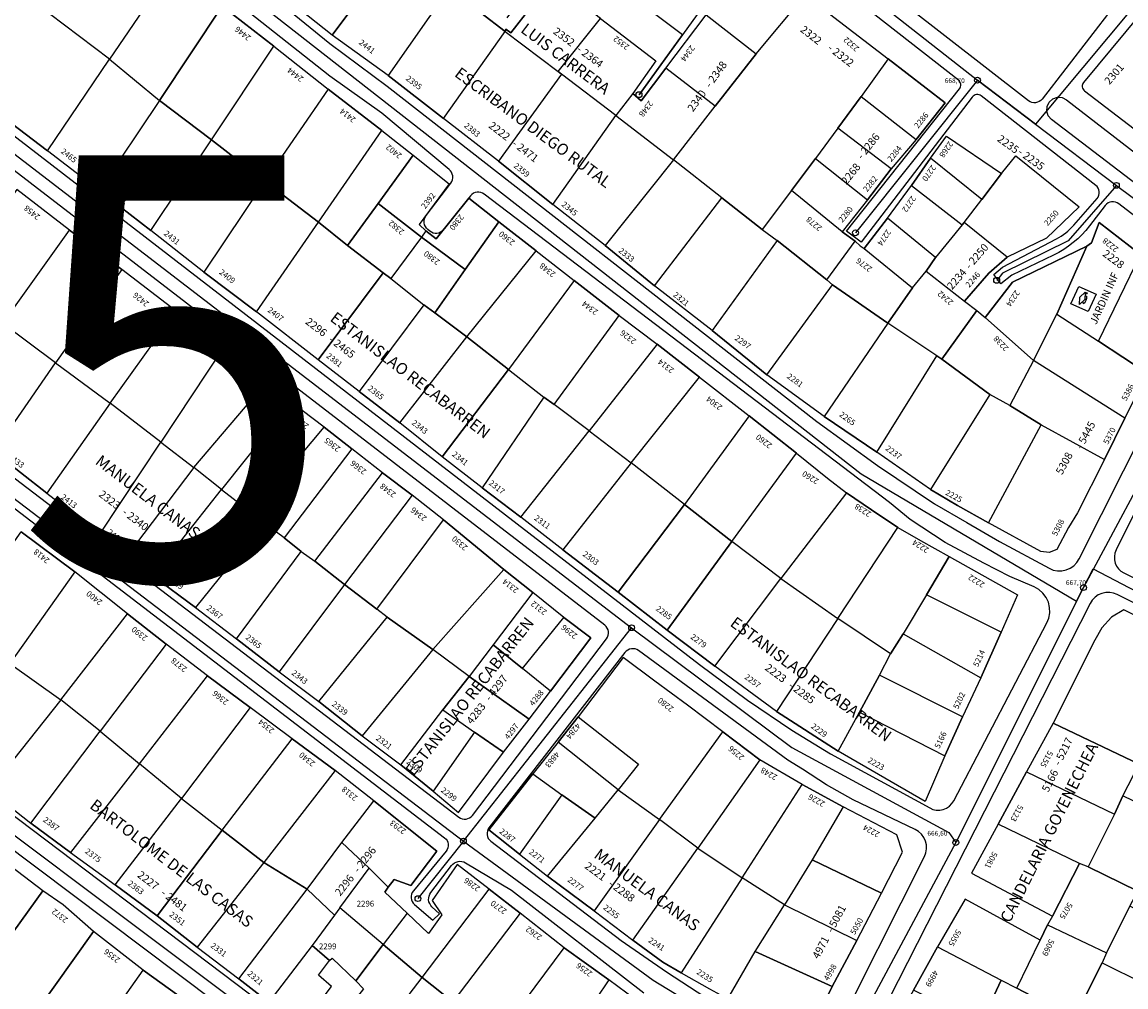
# Model space of a CAD drawing. Extents: x 349900 to 359800, y 6302173 to 6311512.
# Drawn here: x 352172 to 352459, y 6304154 to 6304405 of the extents above; entities that cross this region are included whole.
import ezdxf

# ---------------------------------------------------------------- set-up
doc = ezdxf.new("R2010")
doc.units = 0
doc.header["$MEASUREMENT"] = 0
doc.layers.get('0').update_dxf_attribs({"linetype": 'CONTINUOUS'})
for name, color, linetype in [('1010', 7, 'CONTINUOUS'), ('1400', 7, 'CONTINUOUS'), ('1500', 7, 'CONTINUOUS'), ('2000', 7, 'CONTINUOUS'), ('2510', 7, 'CONTINUOUS'), ('LIMITE_PREDIAL', 7, 'CONTINUOUS')]:
    doc.layers.add(name, color=color, linetype=linetype)

msp = doc.modelspace()

# ---------------------------------------------------------------- linework, layer by layer
at = {"color": 10}
for points in [[(352189.26, 6304456.98), (352183.71, 6304448.92), (352390.48, 6304287.3), (352446.39, 6304254.13), (352448.22, 6304257.69)], [(352366.3, 6304432.26), (352343.99, 6304401.39), (352332.72, 6304385.81)], [(352366.3, 6304432.26), (352420.66, 6304389.56)], [(352332.72, 6304385.81), (352343.99, 6304401.39), (352312.59, 6304425), (352298.41, 6304405.74)], [(352466.92, 6304415.57), (352435.76, 6304378.1), (352420.66, 6304389.56)], [(352141.92, 6304391.54), (352146.27, 6304388.91), (352330.8, 6304247.27)], [(352420.66, 6304389.56), (352388.96, 6304349.92)], [(352420.66, 6304389.56), (352435.76, 6304378.1), (352456.78, 6304362.23)], [(352456.78, 6304362.23), (352444.26, 6304347.8), (352427.18, 6304339.45), (352425.66, 6304337.55)], [(352456.78, 6304362.23), (352485.25, 6304340.97), (352491.74, 6304338.82)], [(352491.74, 6304338.82), (352448.22, 6304257.69)], [(352101.88, 6304333.03), (352287.09, 6304191.82)], [(352341.25, 6304052.39), (352348.24, 6304064.48), (352302.91, 6304093.81), (352061.55, 6304274.84)], [(352448.22, 6304257.69), (352450.69, 6304262.58), (352521.96, 6304225.33)], [(352448.22, 6304257.69), (352415.04, 6304191.43)], [(352287.09, 6304191.82), (352330.8, 6304247.27)], [(352330.8, 6304247.27), (352372.46, 6304216.1), (352413.19, 6304194.04), (352415.04, 6304191.43)], [(352287.09, 6304191.82), (352275.28, 6304176.86)], [(352287.09, 6304191.82), (352336.39, 6304155.64), (352351.92, 6304146.18), (352382.88, 6304129.31), (352385.88, 6304136.95)], [(352415.04, 6304191.43), (352385.88, 6304136.95)]]:
    msp.add_lwpolyline(points, dxfattribs=at)
at = {"color": 4}
for points in [[(352449.45, 6304329.45), (352444.94, 6304331.48), (352446.97, 6304335.99), (352451.48, 6304333.96), (352449.45, 6304329.45)], [(352447.16, 6304331.26), (352447.28, 6304333.17), (352448.61, 6304334.46), (352448.53, 6304332.61), (352447.17, 6304331.25)], [(352448.57, 6304333.5), (352449.11, 6304333.45)], [(352448.61, 6304334.46), (352449.16, 6304334.07)], [(352448.61, 6304334.46), (352449.18, 6304334.09)], [(352448.61, 6304334.46), (352449.19, 6304334.11)], [(352448.61, 6304334.46), (352449.21, 6304334.16)], [(352448.61, 6304334.46), (352449.22, 6304334.19)], [(352448.61, 6304334.46), (352449.23, 6304334.21)], [(352448.61, 6304334.46), (352449.25, 6304334.26)], [(352447.91, 6304331.99), (352448.23, 6304331.52)]]:
    msp.add_lwpolyline(points, dxfattribs=at)
msp.add_arc((352446.78, 6304333.34), 2.33, 308.4711, 2.6911, dxfattribs=at)
at = {"layer": '1400', "color": 2}
for points in [[(352298.1, 6304402.8), (352299.4, 6304401.9), (352310, 6304415.5)], [(352464.8, 6304313.4), (352459, 6304301.7), (352453.7, 6304291), (352446.7, 6304277.1), (352444.3, 6304273.3), (352441.3, 6304267.6), (352439.3, 6304266.8), (352437.1, 6304267.1), (352423.5, 6304274.5), (352415.5, 6304279), (352408.5, 6304283.2), (352394.5, 6304292.9), (352380.8, 6304302.2), (352365.9, 6304313), (352351.7, 6304324.5), (352336.7, 6304336.1), (352323.9, 6304346.6), (352310.3, 6304357.3), (352296.2, 6304368.5), (352281.9, 6304379.6), (352267.5, 6304390.8), (352253, 6304401.3), (352238.9, 6304412.5)], [(352375.9, 6304411.8), (352397.5, 6304395.1), (352412.3, 6304383.7), (352404.7, 6304374.2), (352398.2, 6304366.5), (352392.1, 6304358.5), (352385.5, 6304350.2), (352388.9, 6304347.7), (352390.2, 6304346.5), (352391.2, 6304345.8), (352397.3, 6304353.7), (352403.5, 6304362.2), (352408.5, 6304369.3), (352412.6, 6304375), (352426.9, 6304365.3), (352430.6, 6304369.9), (352447.1, 6304356.7), (352438.6, 6304348.5), (352428.4, 6304343.6), (352423.6, 6304339.4), (352417.3, 6304332.1), (352420.5, 6304329.7), (352422.7, 6304327.9), (352429.8, 6304337.1), (352449.1, 6304346.4), (352450.3, 6304347.3), (352452.3, 6304352.6), (352463, 6304344.3)], [(352224.4, 6304408.8), (352237.8, 6304398.4), (352251.9, 6304387.2), (352265.9, 6304376.5), (352274, 6304370.1), (352283.4, 6304362.6), (352275.6, 6304352.1), (352277.3, 6304350.4), (352280, 6304348.3), (352288.5, 6304358.9), (352296.3, 6304352.8), (352306, 6304345.2), (352315.9, 6304337.5), (352327.6, 6304328.4), (352337.4, 6304321), (352348.4, 6304312.4), (352361.3, 6304302.3), (352373.6, 6304292.6), (352381.7, 6304286.1), (352386.6, 6304282.3), (352393.1, 6304277.9), (352400, 6304273.3), (352405.9, 6304269.9), (352413.3, 6304265.8), (352431.1, 6304255.8), (352426.8, 6304246.1), (352421.5, 6304234.2), (352416.8, 6304224.1), (352412.2, 6304214), (352407.1, 6304202.1)], [(352291.6, 6304407.1), (352297.9, 6304402.2), (352298.1, 6304402.8)], [(352322.7, 6304405.6), (352337.1, 6304394.6), (352331.1, 6304386.1), (352333.3, 6304384.2), (352339.7, 6304392.7), (352350.2, 6304406.6)], [(352407.1, 6304202.1), (352384.5, 6304215.2), (352368.4, 6304225.5), (352352.4, 6304237.3), (352340, 6304246.6), (352327.3, 6304256.5), (352312.9, 6304267.5), (352302, 6304276), (352292, 6304283.6), (352281.6, 6304291.7), (352270.6, 6304300.5), (352260, 6304308.7), (352249.3, 6304316.9), (352233.3, 6304329.4), (352219.6, 6304339.7), (352205.9, 6304350.5), (352192.4, 6304360.9), (352179, 6304371.2), (352154.9, 6304389.5)], [(352285.8, 6304199.2), (352297.5, 6304214.9), (352304.2, 6304223.5), (352309.7, 6304230.8), (352320.2, 6304244.6), (352313.2, 6304249.9), (352305.1, 6304256.4), (352297.6, 6304262.4), (352281.9, 6304275.3), (352273.8, 6304281.7), (352266.1, 6304287.5), (352258.1, 6304293.8), (352250.9, 6304299.4), (352242.3, 6304305.9), (352235.9, 6304311.1), (352224.6, 6304319.8), (352212.4, 6304329.5), (352198.3, 6304340.4), (352184.7, 6304350.6), (352171, 6304361.2)], [(352165.1, 6304293), (352178.8, 6304282.2), (352192.6, 6304271.6), (352199.7, 6304266), (352206.5, 6304260.7), (352217.5, 6304252.5), (352228.1, 6304244.4), (352239.2, 6304235.8), (352249.5, 6304228.1), (352260.8, 6304219.2), (352270.8, 6304211.6), (352279.2, 6304204.8), (352285.8, 6304199.2)], [(352336.6, 6304147.05), (352324.9, 6304155.75), (352313.3, 6304164.05), (352301.8, 6304173.05), (352293.8, 6304179.35), (352285.5, 6304185.75), (352279, 6304176.35), (352281.5, 6304172.65), (352278, 6304167.75), (352272.5, 6304173.05), (352266.7, 6304178.55), (352267.5, 6304179.85), (352269.1, 6304181.85), (352273.4, 6304180.25), (352280.2, 6304189.15), (352263.8, 6304202.25), (352253.8, 6304210.15), (352242.6, 6304218.35), (352231.7, 6304226.55), (352220.6, 6304234.75), (352209.8, 6304242.95), (352199.8, 6304250.85), (352186.1, 6304261.75), (352172.2, 6304272.15)], [(352478, 6304242.4), (352458.7, 6304251.9), (352455.5, 6304250), (352453, 6304247.2), (352451.2, 6304244), (352440.3, 6304222.5), (352433.4, 6304209.8), (352426, 6304196.2), (352419.1, 6304183.5), (352440.2, 6304172.3), (352438.9, 6304170), (352437, 6304166.1), (352417.5, 6304176.7), (352410.3, 6304164.3), (352404, 6304153.1), (352397.9, 6304141.9)], [(352382.9, 6304154), (352389.3, 6304166), (352395.7, 6304178.3), (352401.2, 6304188.9), (352399.7, 6304193.4), (352385.8, 6304200.7), (352375.1, 6304206.5), (352364.1, 6304212.9), (352354.5, 6304220.2), (352345.3, 6304227.1), (352336.8, 6304233.4), (352328.6, 6304239.5), (352316.9, 6304224.1), (352311.7, 6304217.5), (352305.1, 6304209.3), (352293.7, 6304194.7), (352301.7, 6304188.4), (352308.9, 6304182.7), (352321.1, 6304173.7), (352331.1, 6304166.1), (352338.9, 6304160.3), (352343.7, 6304157.6), (352351, 6304153.4)], [(352152.1, 6304214.45), (352163.8, 6304205.05), (352174.7, 6304196.45), (352185, 6304188.85), (352196.6, 6304180.45), (352207.5, 6304172.35), (352217.9, 6304164.25), (352228.7, 6304156.05), (352236.5, 6304149.95)], [(352217.5, 6304148.5), (352203.9, 6304158.3), (352191, 6304168.3), (352183.1, 6304175.2), (352177.8, 6304178.9), (352164.5, 6304188.9), (352150.6, 6304199.5)], [(352244.8, 6304143.55), (352252.8, 6304154.05), (352249.4, 6304156.95), (352252.3, 6304160.75), (352253, 6304161.35), (352259.1, 6304155.45), (352261.1, 6304153.45)], [(352376.9, 6304141.9), (352382.9, 6304154)]]:
    msp.add_lwpolyline(points, dxfattribs=at)
at = {"layer": '1500', "color": 10}
for centre in [(352420.65, 6304389.56), (352332.71, 6304385.81), (352456.77, 6304362.23), (352388.95, 6304349.92), (352425.65, 6304337.55), (352448.21, 6304257.69), (352330.79, 6304247.27), (352287.08, 6304191.82), (352415.03, 6304191.43), (352275.27, 6304176.86)]:
    msp.add_circle(centre, 0.759, dxfattribs=at)
at = {"layer": '2000', "color": 1}
for points in [[(352462.1, 6304416.6), (352437.44, 6304384.67), (352437.1, 6304384.32), (352436.7, 6304384.03), (352436.25, 6304383.83), (352435.77, 6304383.73), (352435.28, 6304383.71), (352434.8, 6304383.8), (352434.34, 6304383.97), (352433.93, 6304384.23), (352251.1, 6304526.4), (352173, 6304586.7), (352155.7, 6304599.8), (352106.1, 6304638.7), (352061.6, 6304672.5), (352027.3, 6304704.6), (352016.1, 6304718.2), (351987.03, 6304755.92)], [(352429.6, 6304338.9), (352426.77, 6304336.67), (352424.9, 6304339.1), (352427.2, 6304341), (352441.17, 6304348.33), (352441.8, 6304348.68), (352442.42, 6304349.06), (352443.02, 6304349.47), (352443.6, 6304349.9), (352444.16, 6304350.37), (352444.7, 6304350.85), (352445.21, 6304351.37), (352445.7, 6304351.9), (352451.75, 6304358.82), (352452.03, 6304359.21), (352452.22, 6304359.65), (352452.32, 6304360.12), (352452.33, 6304360.6), (352452.23, 6304361.07), (352452.05, 6304361.51), (352451.78, 6304361.91), (352451.43, 6304362.24), (352421.66, 6304385.5), (352421.38, 6304385.68), (352421.07, 6304385.8), (352420.75, 6304385.85), (352420.42, 6304385.84), (352420.09, 6304385.77), (352419.79, 6304385.63), (352419.53, 6304385.44), (352419.3, 6304385.2), (352390.43, 6304347.44), (352386.59, 6304350.37), (352415.97, 6304387.29), (352416.15, 6304387.56), (352416.27, 6304387.86), (352416.32, 6304388.18), (352416.32, 6304388.5), (352416.25, 6304388.82), (352416.12, 6304389.11), (352415.93, 6304389.38), (352415.7, 6304389.6), (352244.22, 6304523.58)], [(352281.86, 6304350.66), (352281.52, 6304350.31), (352281.12, 6304350.03), (352280.67, 6304349.85), (352280.2, 6304349.75), (352279.71, 6304349.75), (352279.23, 6304349.85), (352278.79, 6304350.04), (352278.39, 6304350.31), (352277.81, 6304350.79), (352277.46, 6304351.15), (352277.19, 6304351.56), (352276.99, 6304352.02), (352276.89, 6304352.51), (352276.88, 6304353.01), (352276.97, 6304353.5), (352277.15, 6304353.97), (352277.41, 6304354.39), (352283.79, 6304362.81), (352284.05, 6304363.23), (352284.23, 6304363.7), (352284.31, 6304364.19), (352284.31, 6304364.69), (352284.2, 6304365.17), (352284.01, 6304365.63), (352283.73, 6304366.05), (352283.38, 6304366.4), (352265.9, 6304381), (352252.4, 6304390.6), (352217, 6304418.6)], [(352239.4, 6304409.7), (352252.4, 6304399.1), (352267.3, 6304388), (352378.9, 6304300.9), (352394.7, 6304289.4), (352409.5, 6304279.5), (352417.9, 6304274.6), (352426.4, 6304269.7), (352439.3, 6304262.7), (352440.35, 6304262.26), (352441.47, 6304262.04), (352442.61, 6304262.04), (352443.73, 6304262.27), (352444.77, 6304262.72), (352445.71, 6304263.37), (352446.5, 6304264.19), (352447.11, 6304265.15), (352481.71, 6304333.92)], [(352466.45, 6304411), (352448.25, 6304389), (352448.08, 6304388.74), (352447.96, 6304388.46), (352447.9, 6304388.15), (352447.91, 6304387.84), (352447.97, 6304387.54), (352448.1, 6304387.26), (352448.27, 6304387), (352448.5, 6304386.79), (352486.85, 6304357.4)], [(352150.84, 6304390.1), (352348.4, 6304237.7), (352360.9, 6304228.4), (352372.4, 6304220.6), (352382.5, 6304214.5), (352408.25, 6304200.41), (352409.08, 6304200.05), (352409.97, 6304199.87), (352410.88, 6304199.87), (352411.77, 6304200.04), (352412.61, 6304200.39), (352413.36, 6304200.9), (352414, 6304201.54), (352414.5, 6304202.3), (352438.7, 6304248.5), (352439.22, 6304249.79), (352439.46, 6304251.16), (352439.41, 6304252.55), (352439.09, 6304253.91), (352438.49, 6304255.16), (352437.65, 6304256.27), (352436.6, 6304257.19), (352435.39, 6304257.87), (352429.1, 6304260.6), (352422.3, 6304264), (352412.3, 6304269.4), (352403.2, 6304275.4), (352397.8, 6304279.8), (352292.49, 6304359.99), (352292.07, 6304360.25), (352291.61, 6304360.42), (352291.12, 6304360.5), (352290.63, 6304360.49), (352290.14, 6304360.38), (352289.69, 6304360.18), (352289.29, 6304359.9), (352288.94, 6304359.54), (352281.86, 6304350.66)], [(352285.91, 6304198.02), (352286.33, 6304197.76), (352286.79, 6304197.59), (352287.27, 6304197.51), (352287.76, 6304197.53), (352288.24, 6304197.64), (352288.68, 6304197.84), (352289.08, 6304198.13), (352289.41, 6304198.49), (352324.29, 6304244.41), (352324.55, 6304244.83), (352324.72, 6304245.29), (352324.8, 6304245.77), (352324.78, 6304246.26), (352324.67, 6304246.74), (352324.46, 6304247.19), (352324.18, 6304247.59), (352323.82, 6304247.92), (352146.94, 6304384.03)], [(352439.9, 6304379.35), (352439.07, 6304380.3), (352438.67, 6304381.49), (352438.75, 6304382.75), (352439.31, 6304383.88), (352440.26, 6304384.71), (352441.45, 6304385.12), (352442.71, 6304385.04), (352443.84, 6304384.48), (352488, 6304350.35), (352488.79, 6304349.45), (352489.17, 6304348.31), (352489.09, 6304347.11), (352488.56, 6304346.04), (352487.66, 6304345.24), (352486.52, 6304344.86), (352485.32, 6304344.94), (352484.25, 6304345.46), (352439.9, 6304379.35)], [(352480.4, 6304339.7), (352457.38, 6304357.47), (352456.96, 6304357.73), (352456.51, 6304357.91), (352456.02, 6304357.99), (352455.53, 6304357.97), (352455.06, 6304357.86), (352454.61, 6304357.66), (352454.21, 6304357.37), (352453.88, 6304357.02), (352449.8, 6304351.7), (352448.84, 6304350.52), (352447.81, 6304349.4), (352446.72, 6304348.34), (352445.57, 6304347.35), (352444.36, 6304346.43), (352443.11, 6304345.58), (352441.8, 6304344.8), (352440.45, 6304344.11), (352429.6, 6304338.9)], [(352109.5, 6304332.6), (352285.91, 6304198.02)], [(352487.92, 6304330.05), (352456.7, 6304267.5), (352456.39, 6304266.68), (352456.24, 6304265.81), (352456.27, 6304264.94), (352456.46, 6304264.08), (352456.82, 6304263.28), (352457.32, 6304262.57), (352457.96, 6304261.97), (352458.7, 6304261.5), (352514.67, 6304233.47)], [(352105.61, 6304327.88), (352282.21, 6304192.67), (352282.57, 6304192.34), (352282.85, 6304191.94), (352283.04, 6304191.5), (352283.15, 6304191.03), (352283.15, 6304190.55), (352283.06, 6304190.07), (352282.88, 6304189.62), (352282.61, 6304189.22), (352274.09, 6304178.88), (352273.81, 6304178.47), (352273.62, 6304178.01), (352273.52, 6304177.53), (352273.51, 6304177.04), (352273.6, 6304176.55), (352273.78, 6304176.09), (352274.05, 6304175.67), (352274.39, 6304175.31), (352279.11, 6304171.23)], [(352305.4, 6304096.15), (352069.11, 6304274.77)], [(352170.2, 6304110.4), (352027.79, 6304215.13), (352027.2, 6304215.66), (352026.72, 6304216.29), (352026.38, 6304217.01), (352026.18, 6304217.78), (352026.13, 6304218.57), (352026.24, 6304219.36), (352026.5, 6304220.11), (352026.9, 6304220.8), (352061.2, 6304268.3), (352061.53, 6304268.67), (352061.92, 6304268.96), (352062.36, 6304269.18), (352062.84, 6304269.3), (352063.33, 6304269.32), (352063.82, 6304269.25), (352064.28, 6304269.08), (352064.7, 6304268.83), (352306.1, 6304087.2)], [(352457, 6304255.9), (352456.04, 6304256.27), (352455.02, 6304256.44), (352454, 6304256.42), (352452.99, 6304256.19), (352452.05, 6304255.78), (352451.21, 6304255.19), (352450.49, 6304254.44), (352449.94, 6304253.58), (352395.01, 6304145.63)], [(352511.9, 6304228.4), (352457, 6304255.9)], [(352375.2, 6304210.5), (352371.4, 6304212.8), (352332.61, 6304241.32), (352332.19, 6304241.57), (352331.72, 6304241.74), (352331.23, 6304241.81), (352330.74, 6304241.79), (352330.26, 6304241.68), (352329.81, 6304241.47), (352329.41, 6304241.18), (352329.07, 6304240.82), (352293.73, 6304195.28), (352293.47, 6304194.86), (352293.3, 6304194.41), (352293.22, 6304193.92), (352293.23, 6304193.44), (352293.34, 6304192.96), (352293.55, 6304192.52), (352293.83, 6304192.12), (352294.19, 6304191.79), (352328.1, 6304166), (352339.9, 6304157.8), (352349.8, 6304151.3)], [(352382.7, 6304139.8), (352406.9, 6304187.8), (352407.27, 6304188.77), (352407.45, 6304189.79), (352407.41, 6304190.82), (352407.18, 6304191.83), (352406.75, 6304192.77), (352406.14, 6304193.61), (352405.37, 6304194.31), (352404.49, 6304194.85), (352388.4, 6304202.5), (352381.4, 6304206.4), (352375.2, 6304210.5)], [(352279.11, 6304171.23), (352280.87, 6304172.87), (352278.91, 6304174.73), (352278.58, 6304175.11), (352278.32, 6304175.55), (352278.14, 6304176.02), (352278.05, 6304176.53), (352278.06, 6304177.03), (352278.16, 6304177.53), (352278.35, 6304178.01), (352278.62, 6304178.44), (352283.98, 6304185.46), (352284.33, 6304185.84), (352284.73, 6304186.15), (352285.19, 6304186.37), (352285.68, 6304186.51), (352286.19, 6304186.57), (352286.7, 6304186.52), (352287.19, 6304186.39), (352287.65, 6304186.17), (352299.6, 6304179.05), (352334, 6304152.35)]]:
    msp.add_lwpolyline(points, dxfattribs=at)
at = {"layer": 'LIMITE_PREDIAL', "color": 4}
for points in [[(352182.9, 6304437.8), (352187.2, 6304437.7), (352211.3, 6304418.9), (352195.1, 6304395), (352167.8, 6304415.7), (352182.9, 6304437.8)], [(352238.9, 6304412.5), (352256.1, 6304435.6), (352265.5, 6304428.5), (352270.3, 6304424.5), (352253, 6304401.3), (352238.9, 6304412.5)], [(352253, 6304401.3), (352270.3, 6304424.5), (352283, 6304414.9), (352284, 6304414.3), (352283.4, 6304413.5), (352267.5, 6304390.8), (352253, 6304401.3)], [(352362.2, 6304422.4), (352350.2, 6304406.6), (352363.2, 6304396.4), (352375.9, 6304411.8), (352362.2, 6304422.4)], [(352211.3, 6304418.9), (352195.1, 6304395), (352208.1, 6304384.3), (352224.4, 6304408.8), (352211.3, 6304418.9)], [(352154.4, 6304397), (352154.9, 6304389.5), (352179, 6304371.2), (352195.1, 6304395), (352167.8, 6304415.7), (352154.4, 6304397)], [(352297.9, 6304402.2), (352311.7, 6304391.8), (352322.7, 6304405.6), (352310, 6304415.5), (352299.4, 6304401.9), (352298.1, 6304402.8), (352297.9, 6304402.2)], [(352281.9, 6304379.6), (352297.9, 6304402.2), (352291.6, 6304407.1), (352283.4, 6304413.5), (352267.5, 6304390.8), (352281.9, 6304379.6)], [(352397.5, 6304395.1), (352390.4, 6304385.3), (352384.4, 6304377.1), (352378.6, 6304369.2), (352372.3, 6304360.9), (352364.7, 6304350.8), (352354.2, 6304359), (352341.7, 6304368.9), (352352.5, 6304382.8), (352363.2, 6304396.4), (352375.9, 6304411.8), (352397.5, 6304395.1)], [(352224.4, 6304408.8), (352208.1, 6304384.3), (352221.6, 6304374.1), (352237.8, 6304398.4), (352224.4, 6304408.8)], [(352337.1, 6304394.6), (352331.1, 6304386.1), (352326.7, 6304380.4), (352312.6, 6304391.1), (352311.7, 6304391.8), (352322.7, 6304405.6), (352337.1, 6304394.6)], [(352350.2, 6304406.6), (352363.2, 6304396.4), (352352.5, 6304382.8), (352339.7, 6304392.7), (352350.2, 6304406.6)], [(352281.9, 6304379.6), (352297.9, 6304402.2), (352311.7, 6304391.8), (352312.6, 6304391.1), (352296.2, 6304368.5), (352281.9, 6304379.6)], [(352251.9, 6304387.2), (352235.5, 6304363.3), (352221.6, 6304374.1), (352237.8, 6304398.4), (352251.9, 6304387.2)], [(352179, 6304371.2), (352195.1, 6304395), (352208.1, 6304384.3), (352192.4, 6304360.9), (352179, 6304371.2)], [(352331.1, 6304386.1), (352326.7, 6304380.4), (352341.7, 6304368.9), (352352.5, 6304382.8), (352339.7, 6304392.7), (352333.3, 6304384.2), (352331.1, 6304386.1)], [(352412.3, 6304383.7), (352397.5, 6304395.1), (352390.4, 6304385.3), (352404.7, 6304374.2), (352412.3, 6304383.7)], [(352310.3, 6304357.3), (352326.7, 6304380.4), (352312.6, 6304391.1), (352296.2, 6304368.5), (352310.3, 6304357.3)], [(352251.9, 6304387.2), (352235.5, 6304363.3), (352249.4, 6304352.7), (352265.9, 6304376.5), (352251.9, 6304387.2)], [(352205.9, 6304350.5), (352221.6, 6304374.1), (352208.1, 6304384.3), (352192.4, 6304360.9), (352205.9, 6304350.5)], [(352398.2, 6304366.5), (352384.4, 6304377.1), (352390.4, 6304385.3), (352404.7, 6304374.2), (352398.2, 6304366.5)], [(352310.3, 6304357.3), (352326.7, 6304380.4), (352341.7, 6304368.9), (352323.9, 6304346.6), (352310.3, 6304357.3)], [(352274, 6304370.1), (352264.9, 6304357.5), (352257, 6304346.6), (352249.4, 6304352.7), (352265.9, 6304376.5), (352274, 6304370.1)], [(352398.2, 6304366.5), (352384.4, 6304377.1), (352378.6, 6304369.2), (352392.1, 6304358.5), (352398.2, 6304366.5)], [(352205.9, 6304350.5), (352221.6, 6304374.1), (352235.5, 6304363.3), (352219.6, 6304339.7), (352205.9, 6304350.5)], [(352412.6, 6304375), (352426.9, 6304365.3), (352421.8, 6304358.6), (352408.5, 6304369.3), (352412.6, 6304375)], [(352283.4, 6304362.6), (352275.6, 6304352.1), (352277.3, 6304350.4), (352276.2, 6304348.8), (352264.9, 6304357.5), (352274, 6304370.1), (352283.4, 6304362.6)], [(352447.1, 6304356.7), (352438.6, 6304348.5), (352428.4, 6304343.6), (352417.2, 6304352.6), (352421.8, 6304358.6), (352426.9, 6304365.3), (352430.6, 6304369.9), (352447.1, 6304356.7)], [(352336.7, 6304336.1), (352354.2, 6304359), (352341.7, 6304368.9), (352323.9, 6304346.6), (352336.7, 6304336.1)], [(352385.5, 6304350.2), (352372.3, 6304360.9), (352378.6, 6304369.2), (352392.1, 6304358.5), (352385.5, 6304350.2)], [(352403.5, 6304362.2), (352416.7, 6304352), (352417.2, 6304352.6), (352421.8, 6304358.6), (352408.5, 6304369.3), (352403.5, 6304362.2)], [(352171, 6304361.2), (352161.6, 6304347.8), (352153.8, 6304336.4), (352167.4, 6304326.3), (352184.7, 6304350.6), (352171, 6304361.2)], [(352233.3, 6304329.4), (352249.4, 6304352.7), (352235.5, 6304363.3), (352219.6, 6304339.7), (352233.3, 6304329.4)], [(352385.5, 6304350.2), (352372.3, 6304360.9), (352364.7, 6304350.8), (352368.6, 6304347.9), (352381.5, 6304337.7), (352388.9, 6304347.7), (352385.5, 6304350.2)], [(352403.5, 6304362.2), (352416.7, 6304352), (352409.8, 6304343.5), (352397.3, 6304353.7), (352403.5, 6304362.2)], [(352277.3, 6304350.4), (352276.2, 6304348.8), (352287.5, 6304340.4), (352296.3, 6304352.8), (352288.5, 6304358.9), (352280, 6304348.3), (352277.3, 6304350.4)], [(352336.7, 6304336.1), (352354.2, 6304359), (352364.7, 6304350.8), (352368.6, 6304347.9), (352351.7, 6304324.5), (352336.7, 6304336.1)], [(352276.2, 6304348.8), (352268.2, 6304338), (352266.2, 6304339.5), (352257, 6304346.6), (352264.9, 6304357.5), (352276.2, 6304348.8)], [(352233.3, 6304329.4), (352249.4, 6304352.7), (352257, 6304346.6), (352266.2, 6304339.5), (352249.3, 6304316.9), (352233.3, 6304329.4)], [(352296.3, 6304352.8), (352287.5, 6304340.4), (352279.7, 6304329.1), (352288, 6304322.9), (352306, 6304345.2), (352296.3, 6304352.8)], [(352391.2, 6304345.8), (352403.8, 6304335.6), (352407.3, 6304339.9), (352409.8, 6304343.5), (352397.3, 6304353.7), (352391.2, 6304345.8)], [(352428.4, 6304343.6), (352417.2, 6304352.6), (352416.7, 6304352), (352409.8, 6304343.5), (352407.3, 6304339.9), (352417.3, 6304332.1), (352423.6, 6304339.4), (352428.4, 6304343.6)], [(352452.3, 6304352.6), (352450.3, 6304347.3), (352449.1, 6304346.4), (352441.3, 6304328.8), (352452.1, 6304321.7), (352463, 6304344.3), (352452.3, 6304352.6)], [(352198.3, 6304340.4), (352181.1, 6304316.1), (352167.4, 6304326.3), (352184.7, 6304350.6), (352198.3, 6304340.4)], [(352276.2, 6304348.8), (352268.2, 6304338), (352276.8, 6304331.2), (352279.7, 6304329.1), (352287.5, 6304340.4), (352276.2, 6304348.8)], [(352365.9, 6304313), (352383, 6304336.4), (352381.5, 6304337.7), (352368.6, 6304347.9), (352351.7, 6304324.5), (352365.9, 6304313)], [(352391.2, 6304345.8), (352403.8, 6304335.6), (352397.4, 6304326.4), (352383, 6304336.4), (352381.5, 6304337.7), (352388.9, 6304347.7), (352390.2, 6304346.5), (352391.2, 6304345.8)], [(352429.8, 6304337.1), (352422.7, 6304327.9), (352435.2, 6304316.7), (352441.3, 6304328.8), (352449.1, 6304346.4), (352429.8, 6304337.1)], [(352315.9, 6304337.5), (352298.8, 6304314.4), (352288, 6304322.9), (352306, 6304345.2), (352315.9, 6304337.5)], [(352474, 6304331), (352464.8, 6304313.4), (352452.1, 6304321.7), (352463, 6304344.3), (352472.2, 6304337.3), (352473.8, 6304335.2), (352474.1, 6304333.5), (352474, 6304331)], [(352198.3, 6304340.4), (352181.1, 6304316.1), (352195.3, 6304305.6), (352212.4, 6304329.5), (352198.3, 6304340.4)], [(352249.3, 6304316.9), (352266.2, 6304339.5), (352268.2, 6304338), (352276.8, 6304331.2), (352260, 6304308.7), (352249.3, 6304316.9)], [(352420.5, 6304329.7), (352411.4, 6304317.1), (352410.1, 6304317.9), (352397.4, 6304326.4), (352403.8, 6304335.6), (352407.3, 6304339.9), (352417.3, 6304332.1), (352420.5, 6304329.7)], [(352315.9, 6304337.5), (352298.8, 6304314.4), (352308, 6304307.2), (352310.7, 6304305.3), (352327.6, 6304328.4), (352315.9, 6304337.5)], [(352365.9, 6304313), (352383, 6304336.4), (352397.4, 6304326.4), (352380.8, 6304302.2), (352365.9, 6304313)], [(352224.6, 6304319.8), (352208.5, 6304295.5), (352195.3, 6304305.6), (352212.4, 6304329.5), (352224.6, 6304319.8)], [(352270.6, 6304300.5), (352288, 6304322.9), (352279.7, 6304329.1), (352276.8, 6304331.2), (352260, 6304308.7), (352270.6, 6304300.5)], [(352422.7, 6304327.9), (352435.2, 6304316.7), (352429.1, 6304305), (352423.9, 6304307.9), (352411.4, 6304317.1), (352420.5, 6304329.7), (352422.7, 6304327.9)], [(352337.4, 6304321), (352319.8, 6304298.4), (352310.7, 6304305.3), (352327.6, 6304328.4), (352337.4, 6304321)], [(352394.5, 6304292.9), (352410.1, 6304317.9), (352397.4, 6304326.4), (352380.8, 6304302.2), (352394.5, 6304292.9)], [(352459, 6304301.7), (352435.2, 6304316.7), (352441.3, 6304328.8), (352452.1, 6304321.7), (352464.8, 6304313.4), (352459, 6304301.7)], [(352165.1, 6304293), (352181.1, 6304316.1), (352167.4, 6304326.3), (352150.9, 6304303.2), (352165.1, 6304293)], [(352270.6, 6304300.5), (352288, 6304322.9), (352298.8, 6304314.4), (352281.6, 6304291.7), (352270.6, 6304300.5)], [(352337.4, 6304321), (352319.8, 6304298.4), (352330.7, 6304290.1), (352348.4, 6304312.4), (352337.4, 6304321)], [(352224.6, 6304319.8), (352208.5, 6304295.5), (352217, 6304288.9), (352235.9, 6304311.1), (352224.6, 6304319.8)], [(352394.5, 6304292.9), (352410.1, 6304317.9), (352411.4, 6304317.1), (352423.9, 6304307.9), (352408.5, 6304283.2), (352394.5, 6304292.9)], [(352165.1, 6304293), (352181.1, 6304316.1), (352195.3, 6304305.6), (352178.8, 6304282.2), (352165.1, 6304293)], [(352459, 6304301.7), (352435.2, 6304316.7), (352429.1, 6304305), (352437.2, 6304300), (352453.7, 6304291), (352459, 6304301.7)], [(352281.6, 6304291.7), (352298.8, 6304314.4), (352308, 6304307.2), (352292, 6304283.6), (352281.6, 6304291.7)], [(352361.3, 6304302.3), (352344.5, 6304279.3), (352330.7, 6304290.1), (352348.4, 6304312.4), (352361.3, 6304302.3)], [(352242.3, 6304305.9), (352224.2, 6304283.2), (352217, 6304288.9), (352235.9, 6304311.1), (352242.3, 6304305.9)], [(352302, 6304276), (352319.8, 6304298.4), (352310.7, 6304305.3), (352308, 6304307.2), (352292, 6304283.6), (352302, 6304276)], [(352423.5, 6304274.5), (352437.2, 6304300), (352429.1, 6304305), (352423.9, 6304307.9), (352408.5, 6304283.2), (352415.5, 6304279), (352423.5, 6304274.5)], [(352192.6, 6304271.6), (352208.5, 6304295.5), (352195.3, 6304305.6), (352178.8, 6304282.2), (352192.6, 6304271.6)], [(352242.3, 6304305.9), (352224.2, 6304283.2), (352232.2, 6304277), (352250.9, 6304299.4), (352242.3, 6304305.9)], [(352361.3, 6304302.3), (352344.5, 6304279.3), (352356.8, 6304269.7), (352373.6, 6304292.6), (352361.3, 6304302.3)], [(352258.1, 6304293.8), (352240.5, 6304270.6), (352235.2, 6304274.5), (352232.2, 6304277), (352250.9, 6304299.4), (352258.1, 6304293.8)], [(352302, 6304276), (352319.8, 6304298.4), (352330.7, 6304290.1), (352312.9, 6304267.5), (352302, 6304276)], [(352437.1, 6304267.1), (352423.5, 6304274.5), (352437.2, 6304300), (352453.7, 6304291), (352446.7, 6304277.1), (352444.3, 6304273.3), (352441.3, 6304267.6), (352439.3, 6304266.8), (352437.1, 6304267.1)], [(352192.6, 6304271.6), (352208.5, 6304295.5), (352217, 6304288.9), (352199.7, 6304266), (352192.6, 6304271.6)], [(352258.1, 6304293.8), (352240.5, 6304270.6), (352244.9, 6304267.1), (352248.5, 6304264.6), (352266.1, 6304287.5), (352258.1, 6304293.8)], [(352386.6, 6304282.3), (352369.6, 6304260.1), (352356.8, 6304269.7), (352373.6, 6304292.6), (352381.7, 6304286.1), (352386.6, 6304282.3)], [(352327.3, 6304256.5), (352344.5, 6304279.3), (352330.7, 6304290.1), (352312.9, 6304267.5), (352327.3, 6304256.5)], [(352206.5, 6304260.7), (352224.2, 6304283.2), (352217, 6304288.9), (352199.7, 6304266), (352206.5, 6304260.7)], [(352273.8, 6304281.7), (352256.2, 6304258.5), (352248.5, 6304264.6), (352266.1, 6304287.5), (352273.8, 6304281.7)], [(352206.5, 6304260.7), (352224.2, 6304283.2), (352232.2, 6304277), (352235.2, 6304274.5), (352217.5, 6304252.5), (352206.5, 6304260.7)], [(352273.8, 6304281.7), (352256.2, 6304258.5), (352264.6, 6304252.1), (352281.9, 6304275.3), (352273.8, 6304281.7)], [(352386.6, 6304282.3), (352369.6, 6304260.1), (352384.4, 6304249.7), (352400, 6304273.3), (352393.1, 6304277.9), (352386.6, 6304282.3)], [(352340, 6304246.6), (352356.8, 6304269.7), (352344.5, 6304279.3), (352327.3, 6304256.5), (352340, 6304246.6)], [(352297.6, 6304262.4), (352279.1, 6304241.6), (352267.3, 6304250), (352264.6, 6304252.1), (352281.9, 6304275.3), (352297.6, 6304262.4)], [(352186.1, 6304261.75), (352169.2, 6304237.95), (352155.2, 6304248.15), (352172.2, 6304272.15), (352186.1, 6304261.75)], [(352228.1, 6304244.4), (352244.9, 6304267.1), (352240.5, 6304270.6), (352235.2, 6304274.5), (352217.5, 6304252.5), (352228.1, 6304244.4)], [(352413.3, 6304265.8), (352407.4, 6304255.8), (352401.4, 6304245.7), (352398.1, 6304240.5), (352384.4, 6304249.7), (352400, 6304273.3), (352405.9, 6304269.9), (352413.3, 6304265.8)], [(352352.4, 6304237.3), (352369.6, 6304260.1), (352356.8, 6304269.7), (352340, 6304246.6), (352352.4, 6304237.3)], [(352228.1, 6304244.4), (352244.9, 6304267.1), (352248.5, 6304264.6), (352256.2, 6304258.5), (352239.2, 6304235.8), (352228.1, 6304244.4)], [(352431.1, 6304255.8), (352426.8, 6304246.1), (352407.4, 6304255.8), (352413.3, 6304265.8), (352431.1, 6304255.8)], [(352186.1, 6304261.75), (352169.2, 6304237.95), (352182.5, 6304228.55), (352199.8, 6304250.85), (352186.1, 6304261.75)], [(352305.1, 6304256.4), (352294.8, 6304242.8), (352288.6, 6304234.6), (352279.1, 6304241.6), (352297.6, 6304262.4), (352305.1, 6304256.4)], [(352249.5, 6304228.1), (352267.3, 6304250), (352264.6, 6304252.1), (352256.2, 6304258.5), (352239.2, 6304235.8), (352249.5, 6304228.1)], [(352352.4, 6304237.3), (352369.6, 6304260.1), (352384.4, 6304249.7), (352368.4, 6304225.5), (352352.4, 6304237.3)], [(352305.1, 6304256.4), (352294.8, 6304242.8), (352302.4, 6304236.7), (352313.2, 6304249.9), (352305.1, 6304256.4)], [(352426.8, 6304246.1), (352407.4, 6304255.8), (352401.4, 6304245.7), (352421.5, 6304234.2), (352426.8, 6304246.1)], [(352458.7, 6304251.9), (352455.5, 6304250), (352453, 6304247.2), (352451.2, 6304244), (352440.3, 6304222.5), (352462.7, 6304211.8), (352478, 6304242.4), (352458.7, 6304251.9)], [(352209.8, 6304242.95), (352192.7, 6304220.35), (352182.5, 6304228.55), (352199.8, 6304250.85), (352209.8, 6304242.95)], [(352249.5, 6304228.1), (352267.3, 6304250), (352279.1, 6304241.6), (352260.8, 6304219.2), (352249.5, 6304228.1)], [(352320.2, 6304244.6), (352309.7, 6304230.8), (352302.4, 6304236.7), (352313.2, 6304249.9), (352320.2, 6304244.6)], [(352384.5, 6304215.2), (352390, 6304225.3), (352395.2, 6304234.9), (352398.1, 6304240.5), (352384.4, 6304249.7), (352368.4, 6304225.5), (352384.5, 6304215.2)], [(352416.8, 6304224.1), (352395.2, 6304234.9), (352398.1, 6304240.5), (352401.4, 6304245.7), (352421.5, 6304234.2), (352416.8, 6304224.1)], [(352209.8, 6304242.95), (352192.7, 6304220.35), (352202.9, 6304211.85), (352220.6, 6304234.75), (352209.8, 6304242.95)], [(352270.8, 6304211.6), (352281.7, 6304225.9), (352288.6, 6304234.6), (352279.1, 6304241.6), (352260.8, 6304219.2), (352270.8, 6304211.6)], [(352309.7, 6304230.8), (352302.4, 6304236.7), (352294.8, 6304242.8), (352288.6, 6304234.6), (352304.2, 6304223.5), (352309.7, 6304230.8)], [(352491.5, 6304235.5), (352484.3, 6304220.5), (352476.2, 6304206), (352472, 6304197), (352458.4, 6304203.6), (352462.7, 6304211.8), (352478, 6304242.4), (352491.5, 6304235.5)], [(352152.1, 6304214.45), (352169.2, 6304237.95), (352182.5, 6304228.55), (352163.8, 6304205.05), (352152.1, 6304214.45)], [(352328.6, 6304239.5), (352316.9, 6304224.1), (352332.6, 6304211.8), (352327.3, 6304205.1), (352338, 6304197.4), (352354.5, 6304220.2), (352345.3, 6304227.1), (352336.8, 6304233.4), (352328.6, 6304239.5)], [(352231.7, 6304226.55), (352213.8, 6304202.85), (352202.9, 6304211.85), (352220.6, 6304234.75), (352231.7, 6304226.55)], [(352304.2, 6304223.5), (352288.6, 6304234.6), (352281.7, 6304225.9), (352290, 6304220.1), (352297.5, 6304214.9), (352304.2, 6304223.5)], [(352416.8, 6304224.1), (352395.2, 6304234.9), (352390, 6304225.3), (352412.2, 6304214), (352416.8, 6304224.1)], [(352174.7, 6304196.45), (352192.7, 6304220.35), (352182.5, 6304228.55), (352163.8, 6304205.05), (352174.7, 6304196.45)], [(352231.7, 6304226.55), (352213.8, 6304202.85), (352224.4, 6304194.65), (352242.6, 6304218.35), (352231.7, 6304226.55)], [(352270.8, 6304211.6), (352281.7, 6304225.9), (352290, 6304220.1), (352279.2, 6304204.8), (352270.8, 6304211.6)], [(352316.9, 6304224.1), (352332.6, 6304211.8), (352327.3, 6304205.1), (352311.7, 6304217.5), (352316.9, 6304224.1)], [(352407.1, 6304202.1), (352384.5, 6304215.2), (352390, 6304225.3), (352412.2, 6304214), (352407.1, 6304202.1)], [(352174.7, 6304196.45), (352192.7, 6304220.35), (352202.9, 6304211.85), (352185, 6304188.85), (352174.7, 6304196.45)], [(352364.1, 6304212.9), (352348, 6304190), (352338, 6304197.4), (352354.5, 6304220.2), (352364.1, 6304212.9)], [(352433.4, 6304209.8), (352456.3, 6304198.8), (352458.4, 6304203.6), (352462.7, 6304211.8), (352440.3, 6304222.5), (352433.4, 6304209.8)], [(352253.8, 6304210.15), (352235.2, 6304186.25), (352224.4, 6304194.65), (352242.6, 6304218.35), (352253.8, 6304210.15)], [(352285.8, 6304199.2), (352297.5, 6304214.9), (352290, 6304220.1), (352279.2, 6304204.8), (352285.8, 6304199.2)], [(352305.1, 6304209.3), (352312.7, 6304203.8), (352321.3, 6304197.8), (352327.3, 6304205.1), (352311.7, 6304217.5), (352305.1, 6304209.3)], [(352196.6, 6304180.45), (352213.8, 6304202.85), (352202.9, 6304211.85), (352185, 6304188.85), (352196.6, 6304180.45)], [(352364.1, 6304212.9), (352348, 6304190), (352359.5, 6304182.3), (352375.1, 6304206.5), (352364.1, 6304212.9)], [(352253.8, 6304210.15), (352235.2, 6304186.25), (352246.5, 6304179.35), (352255.5, 6304191.45), (352263.8, 6304202.25), (352253.8, 6304210.15)], [(352293.7, 6304194.7), (352305.1, 6304209.3), (352312.7, 6304203.8), (352301.7, 6304188.4), (352293.7, 6304194.7)], [(352433.4, 6304209.8), (352456.3, 6304198.8), (352449.4, 6304185.1), (352447.2, 6304186), (352426, 6304196.2), (352433.4, 6304209.8)], [(352385.8, 6304200.7), (352377.7, 6304186.9), (352370.5, 6304175.2), (352359.5, 6304182.3), (352375.1, 6304206.5), (352385.8, 6304200.7)], [(352308.9, 6304182.7), (352321.3, 6304197.8), (352312.7, 6304203.8), (352301.7, 6304188.4), (352308.9, 6304182.7)], [(352308.9, 6304182.7), (352321.3, 6304197.8), (352327.3, 6304205.1), (352338, 6304197.4), (352321.1, 6304173.7), (352308.9, 6304182.7)], [(352492, 6304182.3), (352470.6, 6304193.6), (352472, 6304197), (352458.4, 6304203.6), (352456.3, 6304198.8), (352449.4, 6304185.1), (352462.3, 6304178.8), (352467.5, 6304189.4), (352489.9, 6304177.8), (352492, 6304182.3)], [(352196.6, 6304180.45), (352213.8, 6304202.85), (352224.4, 6304194.65), (352207.5, 6304172.35), (352196.6, 6304180.45)], [(352280.2, 6304189.15), (352273.4, 6304180.25), (352269.1, 6304181.85), (352267.5, 6304179.85), (352262.6, 6304184.75), (352255.5, 6304191.45), (352263.8, 6304202.25), (352280.2, 6304189.15)], [(352401.2, 6304188.9), (352399.7, 6304193.4), (352385.8, 6304200.7), (352377.7, 6304186.9), (352395.7, 6304178.3), (352401.2, 6304188.9)], [(352331.1, 6304166.1), (352348, 6304190), (352338, 6304197.4), (352321.1, 6304173.7), (352331.1, 6304166.1)], [(352207.5, 6304172.35), (352224.4, 6304194.65), (352235.2, 6304186.25), (352217.9, 6304164.25), (352207.5, 6304172.35)], [(352419.1, 6304183.5), (352440.2, 6304172.3), (352447.2, 6304186), (352426, 6304196.2), (352419.1, 6304183.5)], [(352164.5, 6304188.9), (352149, 6304167.6), (352162.2, 6304157.3), (352177.8, 6304178.9), (352164.5, 6304188.9)], [(352331.1, 6304166.1), (352348, 6304190), (352359.5, 6304182.3), (352343.7, 6304157.6), (352338.9, 6304160.3), (352331.1, 6304166.1)], [(352228.7, 6304156.05), (352246.5, 6304179.35), (352235.2, 6304186.25), (352217.9, 6304164.25), (352228.7, 6304156.05)], [(352395.7, 6304178.3), (352377.7, 6304186.9), (352370.5, 6304175.2), (352389.3, 6304166), (352395.7, 6304178.3)], [(352438.9, 6304170), (352454.2, 6304162.8), (352460.3, 6304174.9), (352462.3, 6304178.8), (352449.4, 6304185.1), (352447.2, 6304186), (352440.2, 6304172.3), (352438.9, 6304170)], [(352272.5, 6304173.05), (352266.2, 6304164.95), (352255, 6304174.45), (352262.6, 6304184.75), (352267.5, 6304179.85), (352266.7, 6304178.55), (352272.5, 6304173.05)], [(352285.5, 6304185.75), (352279, 6304176.35), (352281.5, 6304172.65), (352278, 6304167.75), (352272.5, 6304173.05), (352266.2, 6304164.95), (352276.4, 6304156.35), (352293.8, 6304179.35), (352285.5, 6304185.75)], [(352355.8, 6304150.8), (352362.9, 6304163.1), (352370.5, 6304175.2), (352359.5, 6304182.3), (352343.7, 6304157.6), (352351, 6304153.4), (352355.8, 6304150.8)], [(352183.1, 6304175.2), (352177.8, 6304178.9), (352162.2, 6304157.3), (352175.7, 6304146.9), (352191, 6304168.3), (352183.1, 6304175.2)], [(352228.7, 6304156.05), (352246.5, 6304179.35), (352253.6, 6304172.55), (352247.8, 6304164.65), (352236.5, 6304149.95), (352228.7, 6304156.05)], [(352301.8, 6304173.05), (352284.3, 6304150.05), (352276.4, 6304156.35), (352293.8, 6304179.35), (352301.8, 6304173.05)], [(352259.1, 6304155.45), (352266.2, 6304164.95), (352255, 6304174.45), (352253.6, 6304172.55), (352247.8, 6304164.65), (352252.3, 6304160.75), (352253, 6304161.35), (352259.1, 6304155.45)], [(352382.9, 6304154), (352362.9, 6304163.1), (352370.5, 6304175.2), (352389.3, 6304166), (352382.9, 6304154)], [(352410.3, 6304164.3), (352426.8, 6304155.7), (352430.9, 6304153.6), (352437, 6304166.1), (352417.5, 6304176.7), (352410.3, 6304164.3)], [(352482.6, 6304163.8), (352460.3, 6304174.9), (352454.2, 6304162.8), (352453.1, 6304160.2), (352474.7, 6304149.4), (352482.6, 6304163.8)], [(352301.8, 6304173.05), (352284.3, 6304150.05), (352295.4, 6304140.05), (352313.3, 6304164.05), (352301.8, 6304173.05)], [(352438.9, 6304170), (352454.2, 6304162.8), (352453.1, 6304160.2), (352445.9, 6304145.9), (352440.3, 6304148.6), (352430.9, 6304153.6), (352437, 6304166.1), (352438.9, 6304170)], [(352191, 6304168.3), (352175.7, 6304146.9), (352188.9, 6304137), (352203.9, 6304158.3), (352191, 6304168.3)], [(352252.8, 6304154.05), (352249.4, 6304156.95), (352252.3, 6304160.75), (352247.8, 6304164.65), (352236.5, 6304149.95), (352244.8, 6304143.55), (352252.8, 6304154.05)], [(352258.7, 6304133.25), (352276.4, 6304156.35), (352266.2, 6304164.95), (352259.1, 6304155.45), (352261.1, 6304153.45), (352250.4, 6304139.75), (352258.7, 6304133.25)], [(352324.9, 6304155.75), (352308, 6304130.65), (352307.1, 6304131.35), (352295.4, 6304140.05), (352313.3, 6304164.05), (352324.9, 6304155.75)], [(352376.9, 6304141.9), (352373, 6304141.2), (352355.8, 6304150.8), (352362.9, 6304163.1), (352382.9, 6304154), (352376.9, 6304141.9)], [(352410.3, 6304164.3), (352426.8, 6304155.7), (352421.5, 6304144.3), (352404, 6304153.1), (352410.3, 6304164.3)], [(352466.8, 6304135.3), (352452.1, 6304142.6), (352445.9, 6304145.9), (352453.1, 6304160.2), (352474.7, 6304149.4), (352466.8, 6304135.3)], [(352217.5, 6304148.5), (352200.7, 6304127.4), (352188.9, 6304137), (352203.9, 6304158.3), (352217.5, 6304148.5)], [(352258.7, 6304133.25), (352276.4, 6304156.35), (352284.3, 6304150.05), (352266.5, 6304127.35), (352258.7, 6304133.25)], [(352324.9, 6304155.75), (352308, 6304130.65), (352319.6, 6304123.05), (352336.6, 6304147.05), (352324.9, 6304155.75)], [(352416.2, 6304132.6), (352421.5, 6304144.3), (352426.8, 6304155.7), (352430.9, 6304153.6), (352440.3, 6304148.6), (352428.9, 6304126.5), (352416.2, 6304132.6)]]:
    msp.add_lwpolyline(points, dxfattribs=at)

# ---------------------------------------------------------------- texts
at = {"color": 10}
for s, rotation, p in [('LUIS CARRERA', 323.0336, (352301.73, 6304402.23)), ('ESCRIBANO DIEGO RUTAL', 323.4347, (352284.55, 6304390.76)), ('ESTANISLAO RECABARREN', 322.5179, (352252.2, 6304327.21)), ('MANUELA CANAS', 322.6325, (352191.2, 6304290.02)), ('ESTANISLAO RECABARREN', 51.7381, (352274.1, 6304208.53)), ('ESTANISLAO RECABARREN', 323.2055, (352356.14, 6304247.94)), ('CANDELARIA GOYENECHEA', 63.4264, (352429.08, 6304170.33)), ('BARTOLOME DE LAS CASAS', 322.6898, (352189.74, 6304200.57)), ('MANUELA CANAS', 323.492, (352320.76, 6304187.69))]:
    msp.add_text(s, height=3, rotation=rotation, dxfattribs=at).set_placement(p)
at = {"color": 1}
for s, p in [('668,70', (352412.16, 6304388.83)), ('667,70', (352443.65, 6304258.36)), ('666,60', (352407.65, 6304193.21))]:
    msp.add_text(s, height=1.25, dxfattribs=at).set_placement(p)
at = {"color": 3}
msp.add_text('585', height=110, dxfattribs=at).set_placement((352004.04, 6304260))
at = {"color": 4}
msp.add_text('JARDIN INF', height=2, rotation=65.7756, dxfattribs=at).set_placement((352451.54, 6304325.9))
at = {"layer": '1010', "color": 10}
for s, rotation, p in [('2352', 323.0336, (352310.22, 6304401.86)), ('2322', 322.0596, (352374.43, 6304402.38)), (' - 2322', 322.0596, (352381.07, 6304397.95)), (' - 2364', 323.0336, (352315.87, 6304397.61)), (' - 2348', 54.1445, (352350.9, 6304386.93)), ('2301', 49.2744, (352454.95, 6304388.24)), ('2340', 54.1445, (352346.75, 6304381.2)), ('2222', 322.4606, (352293.44, 6304377.42)), (' - 2286', 51.5662, (352390.31, 6304368.34)), ('2235', 324.0649, (352425.61, 6304373.9)), (' - 2471', 322.4606, (352299.06, 6304373.11)), (' - 2235', 324.0649, (352430.48, 6304370.85)), ('2268', 51.5662, (352386.66, 6304362.26)), (' - 2250', 49.0452, (352418.31, 6304339.81)), ('2228', 323.2628, (352453, 6304344.07)), ('2234', 49.0452, (352414.05, 6304334.94)), ('2296', 322.5179, (352245.83, 6304326.46)), (' - 2465', 322.5179, (352251.44, 6304322.15)), (' - 5445', 61.7648, (352447.52, 6304292.94)), ('5308', 61.7648, (352442.65, 6304286.86)), ('2323', 322.6325, (352192.14, 6304281.58)), (' - 2340', 322.6325, (352197.76, 6304277.29)), ('2223', 323.2055, (352365.23, 6304236.49)), (' - 4297', 51.7381, (352293.64, 6304227.56)), (' - 2285', 323.2055, (352370.9, 6304232.25)), ('4283', 51.7381, (352289.26, 6304222)), (' - 5217', 63.4264, (352441.82, 6304210.71)), ('5166', 63.4264, (352439.05, 6304204.34)), (' - 2296', 51.7381, (352259.45, 6304182.92)), ('2221', 323.492, (352318.4, 6304184.94)), ('2227', 322.6898, (352202.16, 6304182.63)), ('2296', 51.7381, (352255.07, 6304177.36)), (' - 2288', 323.492, (352324.09, 6304180.73)), (' - 2481', 322.6898, (352207.79, 6304178.34)), (' - 5081', 61.8221, (352382.72, 6304167.26)), ('4971', 61.8221, (352379.38, 6304161.02))]:
    msp.add_text(s, height=2, rotation=rotation, dxfattribs=at).set_placement(p)
at = {"layer": '2510', "color": 4}
for s, rotation, p in [('2446', 142.0362, (352232.01, 6304400.88)), ('2352', 142.8384, (352330.37, 6304398.48)), ('2322', 138.7131, (352390.05, 6304397.98)), ('2441', 322.5179, (352259.78, 6304399.09)), ('2344', 232.9646, (352346.15, 6304398.79)), ('2444', 142.0362, (352245.67, 6304390.21)), ('2395', 322.5179, (352271.99, 6304389.73)), ('2348', 232.9646, (352335.3, 6304384.39)), ('2414', 142.0362, (352259.28, 6304379.58)), ('2286', 51.2224, (352405.23, 6304376.91)), ('2383', 321.0282, (352287.11, 6304377.52)), ('2402', 142.0362, (352271.26, 6304370.23)), ('2284', 51.2224, (352398.27, 6304368.24)), ('2268', 235.3711, (352413.23, 6304373.85)), ('2465', 321.4293, (352182.33, 6304370.82)), ('2359', 321.0282, (352300.01, 6304367.07)), ('2270', 235.3711, (352408.75, 6304367.69)), ('2282', 51.2224, (352391.97, 6304360.4)), ('2441', 321.4293, (352195.63, 6304360.21)), ('2392', 51.9673, (352277.14, 6304356)), ('2345', 321.0282, (352312.43, 6304357.02)), ('2272', 235.3711, (352403.55, 6304359.67)), ('2458', 141.406, (352177.22, 6304354.33)), ('2280', 51.2224, (352385.58, 6304352.45)), ('2250', 48.4149, (352438.91, 6304351.57)), ('2382', 140.1455, (352271.86, 6304350.39)), ('2380', 230.7874, (352286.19, 6304354.87)), ('2278', 140.432, (352380.42, 6304351.34)), ('2431', 321.4293, (352209.11, 6304349.46)), ('2360', 141.9789, (352300.59, 6304347.67)), ('2274', 235.3711, (352397.11, 6304350.96)), ('2228', 141.7498, (352457.44, 6304345.91)), ('2440', 141.406, (352191.96, 6304342.56)), ('2380', 142.7811, (352281.12, 6304342.61)), ('2333', 321.0282, (352327.25, 6304345.02)), ('2348', 141.9789, (352311.17, 6304339.4)), ('2276', 143.0103, (352393.47, 6304340.77)), ('2409', 322.0023, (352223.48, 6304339.39)), ('2246', 48.4149, (352418.52, 6304335.56)), ('2234', 235.7148, (352430.54, 6304335.17)), ('2426', 141.406, (352205.52, 6304331.73)), ('2344', 142.4946, (352322.22, 6304329.6)), ('2321', 321.0282, (352341.42, 6304333.55)), ('2242', 140.0882, (352414.54, 6304332.06)), ('2407', 322.0023, (352236.05, 6304329.56)), ('2416', 141.406, (352218.35, 6304321.47)), ('2326', 142.4946, (352332.13, 6304322)), ('2297', 323.8357, (352357.43, 6304322.22)), ('2238', 134.1294, (352428.88, 6304320.01)), ('2381', 322.0023, (352251.31, 6304317.64)), ('2404', 142.2081, (352230.11, 6304312.85)), ('2314', 142.4946, (352341.96, 6304314.46)), ('2281', 323.8357, (352371, 6304312.29)), ('2365', 322.0023, (352262.1, 6304309.19)), ('5386', 62.7389, (352459.34, 6304306.09)), ('2386', 142.2081, (352239.9, 6304305.66)), ('2304', 142.4946, (352354.53, 6304304.81)), ('2265', 323.8357, (352384.59, 6304302.36)), ('2384', 142.2081, (352247.07, 6304299.92)), ('2343', 322.0023, (352273.51, 6304300.27)), ('5370', 62.7389, (352454.58, 6304294.78)), ('2365', 142.2081, (352255.27, 6304294.04)), ('2260', 142.4946, (352367.42, 6304294.92)), ('2433', 323.0336, (352168.62, 6304291.39)), ('2341', 322.0023, (352283.99, 6304292.08)), ('2237', 323.8357, (352396.62, 6304293.56)), ('2366', 142.2081, (352262.04, 6304288.1)), ('2260', 148.0523, (352379.56, 6304285.72)), ('2348', 142.2081, (352269.71, 6304282.15)), ('2317', 322.0023, (352293.53, 6304284.61)), ('2413', 322.6898, (352182.34, 6304280.93)), ('2225', 331.3415, (352412.19, 6304281.92)), ('2346', 142.2081, (352277.71, 6304275.95)), ('2238', 148.0523, (352393.19, 6304277.22)), ('2311', 323.3201, (352305.33, 6304275.47)), ('5308', 62.7389, (352441.22, 6304270.93)), ('2409', 322.6898, (352194.41, 6304271.82)), ('2330', 139.1714, (352288.33, 6304268.3)), ('2224', 148.0523, (352408.2, 6304267.87)), ('2418', 141.6352, (352179.7, 6304265.01)), ('2401', 322.6898, (352201.99, 6304266.04)), ('2303', 323.3201, (352317.93, 6304266.09)), ('2389', 322.6898, (352210.04, 6304259.82)), ('2222', 148.0523, (352422.7, 6304258.83)), ('2314', 142.1508, (352301.56, 6304257.31)), ('2400', 141.6352, (352193.41, 6304254.17)), ('2367', 322.6898, (352220.19, 6304252.08)), ('2312', 142.1508, (352308.93, 6304251.57)), ('2285', 323.3201, (352336.93, 6304251.93)), ('2390', 141.6352, (352205.15, 6304244.88)), ('2296', 142.1508, (352316.84, 6304245.43)), ('2365', 322.2315, (352230.34, 6304244.49)), ('2279', 323.4347, (352345.94, 6304244.59)), ('5214', 64.7442, (352420.8, 6304236.93)), ('2378', 141.6352, (352215.42, 6304236.76)), ('2343', 322.2315, (352242.28, 6304235.24)), ('2257', 323.4347, (352359.98, 6304234.17)), ('2366', 141.6352, (352226.19, 6304228.24)), ('4288', 51.7954, (352305.25, 6304226.78)), ('2280', 141.6352, (352341.89, 6304226.42)), ('5202', 64.7442, (352415.62, 6304225.97)), ('2339', 322.2315, (352252.73, 6304227.15)), ('2354', 141.0622, (352238.08, 6304220.8)), ('4297', 51.7954, (352298.78, 6304218.1)), ('4284', 231.0739, (352316.48, 6304222.64)), ('2229', 323.4347, (352377.26, 6304221.36)), ('5166', 64.7442, (352410.77, 6304215.71)), ('2321', 322.2315, (352264.2, 6304218.27)), ('2340', 141.0622, (352248.68, 6304212.23)), ('4883', 231.0739, (352311.03, 6304215.2)), ('2256', 140.3174, (352360.19, 6304213.81)), ('5155', 241.1579, (352439.1, 6304215.47)), ('2309', 322.2315, (352272.11, 6304212.14)), ('2223', 330.0237, (352391.99, 6304212.39)), ('2248', 150.8598, (352368.8, 6304208.83)), ('2318', 141.0622, (352259.73, 6304203.29)), ('2299', 322.2315, (352281.08, 6304204.75)), ('2226', 150.8598, (352381.19, 6304201.92)), ('5123', 241.1579, (352431.35, 6304201.4)), ('2387', 323.0909, (352177.71, 6304197.04)), ('2293', 143.5832, (352272.33, 6304194.68)), ('2287', 322.8044, (352296.25, 6304194.07)), ('2224', 150.8598, (352395.44, 6304193.97)), ('2375', 323.0909, (352188.6, 6304188.86)), ('2271', 322.8044, (352303.94, 6304188.7)), ('5081', 241.1579, (352424.65, 6304189.21)), ('2363', 323.0909, (352199.71, 6304180.51)), ('2286', 144.0989, (352291.57, 6304179.79)), ('2277', 322.8044, (352314, 6304181.44)), ('2372', 142.38, (352184.45, 6304171.61)), ('2270', 144.0989, (352298.5, 6304173.86)), ('2255', 322.8044, (352323.27, 6304174.26)), ('5075', 238.1786, (352444.24, 6304176.01)), ('2351', 323.0909, (352210.48, 6304172.42)), ('5050', 60.1606, (352388.79, 6304167.35)), ('2262', 144.0989, (352307.65, 6304167.12)), ('5055', 240.585, (352415.24, 6304169)), ('2241', 326.7005, (352334.98, 6304165.65)), ('5069', 244.0227, (352439.37, 6304166.47)), ('2356', 142.38, (352197.99, 6304161.17)), ('2331', 323.0909, (352221.23, 6304164.34)), ('2256', 144.0989, (352320.76, 6304157.64)), ('2321', 319.9969, (352230.79, 6304157.12)), ('2235', 326.7005, (352347.52, 6304157.42)), ('4998', 60.1606, (352381.9, 6304155.34)), ('4999', 240.585, (352409.27, 6304158.41))]:
    msp.add_text(s, height=1.5, rotation=rotation, dxfattribs=at).set_placement(p)
for s, p in [('2296', (352259.35, 6304174.8)), ('2299', (352249.55, 6304163.7))]:
    msp.add_text(s, height=1.5, dxfattribs=at).set_placement(p)

doc.saveas('drawing.dxf')
